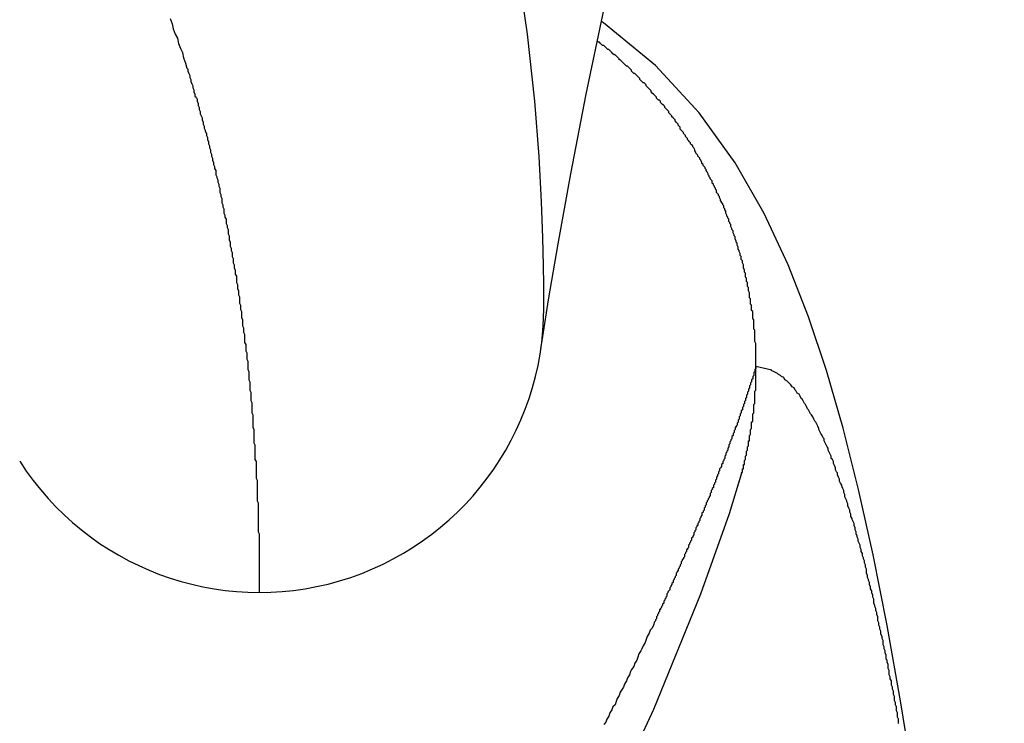
# Model space of a CAD drawing. Extents: x -95.9 to -43.6, y -41.7 to -12.2.
# Drawn here: x -92.8 to -92.7, y -26.1 to -26 of the extents above; entities that cross this region are included whole.
import ezdxf

# ---------------------------------------------------------------- set-up
doc = ezdxf.new("R2010")
doc.units = 0
doc.linetypes.add('PHANTOM', pattern=[0.8, 0.45, -0.05, 0.1, -0.05, 0.1, -0.05])
doc.layers.get('0').update_dxf_attribs({"linetype": 'CONTINUOUS'})
doc.layers.add('AXIS', color=7, linetype='CONTINUOUS')
doc.layers.add('DEFAULT_3', color=7, linetype='PHANTOM')

msp = doc.modelspace()

# ---------------------------------------------------------------- linework, layer by layer
at = {"color": 1}
for p, q in [((-92.75596244854796, -26.03702922586448), (-92.75709769634796, -26.02934056006449)), ((-92.75028846354797, -26.04279854446449), (-92.74855918134794, -26.03453063166448)), ((-92.74861729274798, -26.03590828326449), (-92.74882165014796, -26.03578552706449)), ((-92.74359423214798, -26.04003272666449), (-92.74861729274798, -26.03590828326449)), ((-92.75526121134797, -26.04349213566448), (-92.75596244854796, -26.03702922586448)), ((-92.73937745414796, -26.04461074506449), (-92.74359423214798, -26.04003272666449)), ((-92.75178407714795, -26.05051431866449), (-92.75028846354797, -26.04279854446449)), ((-92.75484449954797, -26.04883309786448), (-92.75526121134797, -26.04349213566448)), ((-92.73590036054799, -26.04945521166448), (-92.73937745414796, -26.04461074506449)), ((-92.75460531314798, -26.05319870066449), (-92.75484449954797, -26.04883309786448)), ((-92.73309716854797, -26.05433599026449), (-92.73590036054799, -26.04945521166448)), ((-92.75300855154796, -26.05728634206449), (-92.75178407714795, -26.05051431866449)), ((-92.75447680814796, -26.05669756506449), (-92.75460531314798, -26.05319870066449)), ((-92.73076788574798, -26.05929309666449), (-92.73309716854797, -26.05433599026449)), ((-92.75441555534798, -26.05936450766449), (-92.75447680814796, -26.05669756506449)), ((-92.75392466834796, -26.06267159166449), (-92.75300855154796, -26.05728634206449)), ((-92.72880035314797, -26.06430974926448), (-92.73076788574798, -26.05929309666449)), ((-92.75439045314798, -26.06126363666449), (-92.75441555534798, -26.05936450766449)), ((-92.75438064534796, -26.06320453186449), (-92.75439045314798, -26.06126363666449)), ((-92.75449519894796, -26.06622095206449), (-92.75392466834796, -26.06267159166449)), ((-92.75438065234798, -26.06341933746449), (-92.75438064534796, -26.06320453186449)), ((-92.72706168634798, -26.06952460326449), (-92.72880035314797, -26.06430974926448)), ((-92.75467861614798, -26.06741005326449), (-92.75449519894796, -26.06622095206449)), ((-92.73235497394796, -26.06947572766449), (-92.73388063254797, -26.06911982566448)), ((-92.72546292154799, -26.07508126046448), (-92.72706168634798, -26.06952460326449)), ((-92.72396995854795, -26.08101329046449), (-92.72546292154799, -26.07508126046448)), ((-92.73644884214798, -26.08333187406449), (-92.735259581748, -26.07940486306449)), ((-92.72256420534796, -26.08731854546449), (-92.72396995854795, -26.08101329046449)), ((-92.73919785614797, -26.09107647806448), (-92.73644884214798, -26.08333187406449)), ((-92.72120671334795, -26.09413960886449), (-92.72256420534796, -26.08731854546449)), ((-92.74375162454797, -26.10224119266448), (-92.73919785614797, -26.09107647806448)), ((-92.71987845534795, -26.10161533126449), (-92.72120671334795, -26.09413960886449)), ((-92.71855840434795, -26.10989987406449), (-92.71987845534795, -26.10161533126449)), ((-92.75041542974795, -26.11650440926448), (-92.74375162454797, -26.10224119266448))]:
    msp.add_line(p, q, dxfattribs=at)
for points in [[(-92.7905, -26.0355, 0), (-92.7903, -26.036, 0), (-92.7902, -26.0365, 0), (-92.79, -26.037, 0), (-92.7898, -26.0374, 0), (-92.7897, -26.0379, 0), (-92.7895, -26.0384, 0), (-92.7893, -26.0388, 0), (-92.7892, -26.0393, 0), (-92.789, -26.0398, 0), (-92.7889, -26.0403, 0)], [(-92.7339, -26.0691, 0), (-92.7339, -26.069, 0), (-92.7339, -26.0689, 0), (-92.7339, -26.0687, 0), (-92.7339, -26.0686, 0), (-92.7339, -26.0685, 0), (-92.7339, -26.0684, 0), (-92.7339, -26.0682, 0), (-92.7339, -26.0681, 0), (-92.7339, -26.068, 0), (-92.7339, -26.0679, 0), (-92.7339, -26.0677, 0), (-92.7339, -26.0676, 0), (-92.7339, -26.0675, 0), (-92.7339, -26.0674, 0), (-92.7339, -26.0672, 0), (-92.7339, -26.0671, 0), (-92.7339, -26.067, 0), (-92.7339, -26.0669, 0), (-92.734, -26.0667, 0), (-92.734, -26.0666, 0), (-92.734, -26.0665, 0), (-92.734, -26.0664, 0), (-92.734, -26.0662, 0), (-92.734, -26.0661, 0), (-92.734, -26.066, 0), (-92.734, -26.0658, 0), (-92.734, -26.0657, 0), (-92.734, -26.0656, 0), (-92.7341, -26.0655, 0), (-92.7341, -26.0653, 0), (-92.7341, -26.0652, 0), (-92.7341, -26.0651, 0), (-92.7341, -26.065, 0), (-92.7341, -26.0648, 0), (-92.7341, -26.0647, 0), (-92.7341, -26.0646, 0), (-92.7342, -26.0645, 0), (-92.7342, -26.0643, 0), (-92.7342, -26.0642, 0), (-92.7342, -26.0641, 0), (-92.7342, -26.064, 0), (-92.7342, -26.0638, 0), (-92.7343, -26.0637, 0), (-92.7343, -26.0636, 0), (-92.7343, -26.0635, 0), (-92.7343, -26.0633, 0), (-92.7343, -26.0632, 0), (-92.7344, -26.0631, 0), (-92.7344, -26.063, 0), (-92.7344, -26.0628, 0), (-92.7344, -26.0627, 0), (-92.7344, -26.0626, 0), (-92.7345, -26.0625, 0), (-92.7345, -26.0623, 0), (-92.7345, -26.0622, 0), (-92.7345, -26.0621, 0), (-92.7345, -26.062, 0), (-92.7346, -26.0618, 0), (-92.7346, -26.0617, 0), (-92.7346, -26.0616, 0), (-92.7346, -26.0615, 0), (-92.7347, -26.0614, 0), (-92.7347, -26.0612, 0), (-92.7347, -26.0611, 0), (-92.7347, -26.061, 0), (-92.7348, -26.0609, 0), (-92.7348, -26.0607, 0), (-92.7348, -26.0606, 0), (-92.7349, -26.0605, 0), (-92.7349, -26.0604, 0), (-92.7349, -26.0602, 0), (-92.7349, -26.0601, 0), (-92.735, -26.06, 0), (-92.735, -26.0599, 0), (-92.735, -26.0598, 0), (-92.7351, -26.0596, 0), (-92.7351, -26.0595, 0), (-92.7351, -26.0594, 0), (-92.7351, -26.0593, 0), (-92.7352, -26.0591, 0), (-92.7352, -26.059, 0), (-92.7352, -26.0589, 0), (-92.7353, -26.0588, 0), (-92.7353, -26.0587, 0), (-92.7353, -26.0585, 0), (-92.7354, -26.0584, 0), (-92.7354, -26.0583, 0), (-92.7354, -26.0582, 0), (-92.7355, -26.058, 0), (-92.7355, -26.0579, 0), (-92.7356, -26.0578, 0), (-92.7356, -26.0577, 0), (-92.7356, -26.0576, 0), (-92.7357, -26.0574, 0), (-92.7357, -26.0573, 0), (-92.7357, -26.0572, 0), (-92.7358, -26.0571, 0), (-92.7358, -26.057, 0), (-92.7359, -26.0568, 0), (-92.7359, -26.0567, 0), (-92.7359, -26.0566, 0), (-92.736, -26.0565, 0), (-92.736, -26.0564, 0), (-92.7361, -26.0562, 0), (-92.7361, -26.0561, 0), (-92.7361, -26.056, 0), (-92.7362, -26.0559, 0), (-92.7362, -26.0558, 0), (-92.7363, -26.0556, 0), (-92.7363, -26.0555, 0), (-92.7363, -26.0554, 0), (-92.7364, -26.0553, 0), (-92.7364, -26.0552, 0), (-92.7365, -26.0551, 0), (-92.7365, -26.0549, 0), (-92.7366, -26.0548, 0), (-92.7366, -26.0547, 0), (-92.7367, -26.0546, 0), (-92.7367, -26.0545, 0), (-92.7368, -26.0543, 0), (-92.7368, -26.0542, 0), (-92.7368, -26.0541, 0), (-92.7369, -26.054, 0), (-92.7369, -26.0539, 0), (-92.737, -26.0538, 0), (-92.737, -26.0536, 0), (-92.7371, -26.0535, 0), (-92.7371, -26.0534, 0), (-92.7372, -26.0533, 0), (-92.7372, -26.0532, 0), (-92.7373, -26.0531, 0), (-92.7373, -26.053, 0), (-92.7374, -26.0528, 0), (-92.7374, -26.0527, 0), (-92.7375, -26.0526, 0), (-92.7375, -26.0525, 0), (-92.7376, -26.0524, 0), (-92.7377, -26.0523, 0), (-92.7377, -26.0521, 0), (-92.7378, -26.052, 0), (-92.7378, -26.0519, 0), (-92.7379, -26.0518, 0), (-92.7379, -26.0517, 0), (-92.738, -26.0516, 0), (-92.738, -26.0515, 0), (-92.7381, -26.0514, 0), (-92.7381, -26.0512, 0), (-92.7382, -26.0511, 0), (-92.7383, -26.051, 0), (-92.7383, -26.0509, 0), (-92.7384, -26.0508, 0), (-92.7384, -26.0507, 0), (-92.7385, -26.0506, 0), (-92.7385, -26.0505, 0), (-92.7386, -26.0503, 0), (-92.7387, -26.0502, 0), (-92.7387, -26.0501, 0), (-92.7388, -26.05, 0), (-92.7388, -26.0499, 0), (-92.7389, -26.0498, 0), (-92.739, -26.0497, 0), (-92.739, -26.0496, 0), (-92.7391, -26.0495, 0), (-92.7391, -26.0494, 0), (-92.7392, -26.0492, 0), (-92.7393, -26.0491, 0), (-92.7393, -26.049, 0), (-92.7394, -26.0489, 0), (-92.7395, -26.0488, 0), (-92.7395, -26.0487, 0), (-92.7396, -26.0486, 0), (-92.7397, -26.0485, 0), (-92.7397, -26.0484, 0), (-92.7398, -26.0483, 0), (-92.7398, -26.0482, 0), (-92.7399, -26.048, 0), (-92.74, -26.0479, 0), (-92.74, -26.0478, 0), (-92.7401, -26.0477, 0), (-92.7402, -26.0476, 0), (-92.7402, -26.0475, 0), (-92.7403, -26.0474, 0), (-92.7404, -26.0473, 0), (-92.7405, -26.0472, 0), (-92.7405, -26.0471, 0), (-92.7406, -26.047, 0), (-92.7407, -26.0469, 0), (-92.7407, -26.0468, 0), (-92.7408, -26.0467, 0), (-92.7409, -26.0466, 0), (-92.7409, -26.0465, 0), (-92.741, -26.0464, 0), (-92.7411, -26.0463, 0), (-92.7412, -26.0462, 0), (-92.7412, -26.046, 0), (-92.7413, -26.0459, 0), (-92.7414, -26.0458, 0), (-92.7414, -26.0457, 0), (-92.7415, -26.0456, 0), (-92.7416, -26.0455, 0), (-92.7417, -26.0454, 0), (-92.7417, -26.0453, 0), (-92.7418, -26.0452, 0), (-92.7419, -26.0451, 0), (-92.742, -26.045, 0), (-92.742, -26.0449, 0), (-92.7421, -26.0448, 0), (-92.7422, -26.0447, 0), (-92.7423, -26.0446, 0), (-92.7423, -26.0445, 0), (-92.7424, -26.0444, 0), (-92.7425, -26.0443, 0), (-92.7426, -26.0442, 0), (-92.7427, -26.0441, 0), (-92.7427, -26.044, 0), (-92.7428, -26.0439, 0), (-92.7429, -26.0438, 0), (-92.743, -26.0437, 0), (-92.7431, -26.0436, 0), (-92.7431, -26.0435, 0), (-92.7432, -26.0434, 0), (-92.7433, -26.0434, 0), (-92.7434, -26.0433, 0), (-92.7435, -26.0432, 0), (-92.7435, -26.0431, 0), (-92.7436, -26.043, 0), (-92.7437, -26.0429, 0), (-92.7438, -26.0428, 0), (-92.7439, -26.0427, 0), (-92.744, -26.0426, 0), (-92.744, -26.0425, 0), (-92.7441, -26.0424, 0), (-92.7442, -26.0423, 0), (-92.7443, -26.0422, 0), (-92.7444, -26.0421, 0), (-92.7445, -26.042, 0), (-92.7445, -26.0419, 0), (-92.7446, -26.0418, 0), (-92.7447, -26.0417, 0), (-92.7448, -26.0417, 0), (-92.7449, -26.0416, 0), (-92.745, -26.0415, 0), (-92.7451, -26.0414, 0), (-92.7451, -26.0413, 0), (-92.7452, -26.0412, 0), (-92.7453, -26.0411, 0), (-92.7454, -26.041, 0), (-92.7455, -26.0409, 0), (-92.7456, -26.0408, 0), (-92.7457, -26.0408, 0), (-92.7458, -26.0407, 0), (-92.7459, -26.0406, 0), (-92.7459, -26.0405, 0), (-92.746, -26.0404, 0), (-92.7461, -26.0403, 0), (-92.7462, -26.0402, 0), (-92.7463, -26.0401, 0), (-92.7464, -26.0401, 0), (-92.7465, -26.04, 0), (-92.7466, -26.0399, 0), (-92.7467, -26.0398, 0), (-92.7468, -26.0397, 0), (-92.7469, -26.0396, 0), (-92.747, -26.0395, 0), (-92.7471, -26.0395, 0), (-92.7471, -26.0394, 0), (-92.7472, -26.0393, 0), (-92.7473, -26.0392, 0), (-92.7474, -26.0391, 0), (-92.7475, -26.039, 0), (-92.7476, -26.039, 0), (-92.7477, -26.0389, 0), (-92.7478, -26.0388, 0), (-92.7479, -26.0387, 0), (-92.748, -26.0386, 0), (-92.7481, -26.0385, 0), (-92.7482, -26.0385, 0), (-92.7483, -26.0384, 0), (-92.7484, -26.0383, 0), (-92.7485, -26.0382, 0), (-92.7486, -26.0381, 0), (-92.7487, -26.0381, 0), (-92.7488, -26.038, 0), (-92.7489, -26.0379, 0), (-92.749, -26.0378, 0), (-92.7491, -26.0378, 0), (-92.7492, -26.0377, 0)], [(-92.7889, -26.0403, 0), (-92.7888, -26.0404, 0), (-92.7888, -26.0406, 0), (-92.7887, -26.0408, 0), (-92.7886, -26.041, 0), (-92.7886, -26.0412, 0), (-92.7885, -26.0414, 0), (-92.7885, -26.0416, 0), (-92.7884, -26.0418, 0), (-92.7883, -26.042, 0), (-92.7883, -26.0422, 0), (-92.7882, -26.0424, 0), (-92.7882, -26.0426, 0), (-92.7881, -26.0428, 0), (-92.7881, -26.043, 0), (-92.788, -26.0431, 0), (-92.7879, -26.0433, 0), (-92.7879, -26.0435, 0), (-92.7878, -26.0437, 0), (-92.7878, -26.0439, 0), (-92.7877, -26.0441, 0), (-92.7877, -26.0443, 0), (-92.7876, -26.0445, 0), (-92.7876, -26.0447, 0), (-92.7875, -26.0449, 0), (-92.7874, -26.0451, 0), (-92.7874, -26.0453, 0), (-92.7873, -26.0455, 0), (-92.7873, -26.0457, 0), (-92.7872, -26.0459, 0), (-92.7872, -26.0461, 0), (-92.7871, -26.0463, 0), (-92.7871, -26.0464, 0), (-92.787, -26.0466, 0), (-92.787, -26.0468, 0), (-92.7869, -26.047, 0), (-92.7869, -26.0472, 0), (-92.7868, -26.0474, 0), (-92.7868, -26.0476, 0), (-92.7867, -26.0478, 0), (-92.7867, -26.048, 0), (-92.7866, -26.0482, 0), (-92.7866, -26.0484, 0), (-92.7865, -26.0486, 0), (-92.7865, -26.0488, 0), (-92.7864, -26.049, 0), (-92.7864, -26.0492, 0), (-92.7863, -26.0494, 0), (-92.7863, -26.0496, 0), (-92.7862, -26.0498, 0), (-92.7862, -26.05, 0), (-92.7861, -26.0502, 0), (-92.7861, -26.0504, 0), (-92.7861, -26.0506, 0), (-92.786, -26.0508, 0), (-92.786, -26.0509, 0), (-92.7859, -26.0511, 0), (-92.7859, -26.0513, 0), (-92.7858, -26.0515, 0), (-92.7858, -26.0517, 0), (-92.7857, -26.0519, 0), (-92.7857, -26.0521, 0), (-92.7857, -26.0523, 0), (-92.7856, -26.0525, 0), (-92.7856, -26.0527, 0), (-92.7855, -26.0529, 0), (-92.7855, -26.0531, 0), (-92.7855, -26.0533, 0), (-92.7854, -26.0535, 0), (-92.7854, -26.0537, 0), (-92.7853, -26.0539, 0), (-92.7853, -26.0541, 0), (-92.7853, -26.0543, 0), (-92.7852, -26.0545, 0), (-92.7852, -26.0547, 0), (-92.7851, -26.0549, 0), (-92.7851, -26.0551, 0), (-92.7851, -26.0553, 0), (-92.785, -26.0555, 0), (-92.785, -26.0557, 0), (-92.7849, -26.0559, 0), (-92.7849, -26.0561, 0), (-92.7849, -26.0563, 0), (-92.7848, -26.0565, 0), (-92.7848, -26.0567, 0), (-92.7848, -26.0569, 0), (-92.7847, -26.0571, 0), (-92.7847, -26.0573, 0), (-92.7847, -26.0575, 0), (-92.7846, -26.0577, 0), (-92.7846, -26.0579, 0), (-92.7845, -26.0581, 0), (-92.7845, -26.0583, 0), (-92.7845, -26.0585, 0), (-92.7844, -26.0587, 0), (-92.7844, -26.0589, 0), (-92.7844, -26.0591, 0), (-92.7843, -26.0593, 0), (-92.7843, -26.0594, 0), (-92.7843, -26.0596, 0), (-92.7842, -26.0598, 0), (-92.7842, -26.06, 0), (-92.7842, -26.0602, 0), (-92.7841, -26.0604, 0), (-92.7841, -26.0606, 0), (-92.7841, -26.0608, 0), (-92.7841, -26.061, 0), (-92.784, -26.0612, 0), (-92.784, -26.0614, 0), (-92.784, -26.0616, 0), (-92.7839, -26.0618, 0), (-92.7839, -26.062, 0), (-92.7839, -26.0622, 0), (-92.7838, -26.0624, 0), (-92.7838, -26.0626, 0), (-92.7838, -26.0628, 0), (-92.7838, -26.063, 0), (-92.7837, -26.0632, 0), (-92.7837, -26.0634, 0), (-92.7837, -26.0636, 0), (-92.7836, -26.0638, 0), (-92.7836, -26.064, 0), (-92.7836, -26.0642, 0), (-92.7836, -26.0644, 0), (-92.7835, -26.0646, 0), (-92.7835, -26.0648, 0), (-92.7835, -26.065, 0), (-92.7835, -26.0652, 0), (-92.7834, -26.0654, 0), (-92.7834, -26.0656, 0), (-92.7834, -26.0658, 0), (-92.7833, -26.066, 0), (-92.7833, -26.0662, 0), (-92.7833, -26.0664, 0), (-92.7833, -26.0666, 0), (-92.7833, -26.0668, 0), (-92.7832, -26.067, 0), (-92.7832, -26.0672, 0), (-92.7832, -26.0674, 0), (-92.7832, -26.0676, 0), (-92.7831, -26.0678, 0), (-92.7831, -26.068, 0), (-92.7831, -26.0682, 0), (-92.7831, -26.0684, 0), (-92.783, -26.0686, 0), (-92.783, -26.0688, 0), (-92.783, -26.069, 0), (-92.783, -26.0692, 0), (-92.783, -26.0694, 0), (-92.7829, -26.0696, 0), (-92.7829, -26.0698, 0), (-92.7829, -26.07, 0), (-92.7829, -26.0702, 0), (-92.7829, -26.0704, 0), (-92.7828, -26.0706, 0), (-92.7828, -26.0708, 0), (-92.7828, -26.071, 0), (-92.7828, -26.0712, 0), (-92.7828, -26.0714, 0), (-92.7827, -26.0716, 0), (-92.7827, -26.0718, 0), (-92.7827, -26.072, 0), (-92.7827, -26.0722, 0), (-92.7827, -26.0724, 0), (-92.7826, -26.0726, 0), (-92.7826, -26.0728, 0), (-92.7826, -26.073, 0), (-92.7826, -26.0732, 0), (-92.7826, -26.0734, 0), (-92.7826, -26.0736, 0), (-92.7825, -26.0738, 0), (-92.7825, -26.074, 0), (-92.7825, -26.0742, 0), (-92.7825, -26.0744, 0), (-92.7825, -26.0746, 0), (-92.7825, -26.0748, 0), (-92.7825, -26.075, 0), (-92.7824, -26.0752, 0), (-92.7824, -26.0755, 0), (-92.7824, -26.0757, 0), (-92.7824, -26.0759, 0), (-92.7824, -26.0761, 0), (-92.7824, -26.0763, 0), (-92.7824, -26.0765, 0), (-92.7823, -26.0767, 0), (-92.7823, -26.0769, 0), (-92.7823, -26.0771, 0), (-92.7823, -26.0773, 0), (-92.7823, -26.0775, 0), (-92.7823, -26.0777, 0), (-92.7823, -26.0779, 0), (-92.7823, -26.0781, 0), (-92.7822, -26.0783, 0), (-92.7822, -26.0785, 0), (-92.7822, -26.0787, 0), (-92.7822, -26.0789, 0), (-92.7822, -26.0791, 0), (-92.7822, -26.0793, 0), (-92.7822, -26.0795, 0), (-92.7822, -26.0797, 0), (-92.7822, -26.0799, 0), (-92.7821, -26.0801, 0), (-92.7821, -26.0803, 0), (-92.7821, -26.0805, 0), (-92.7821, -26.0807, 0), (-92.7821, -26.0809, 0), (-92.7821, -26.0811, 0), (-92.7821, -26.0813, 0), (-92.7821, -26.0815, 0), (-92.7821, -26.0817, 0), (-92.7821, -26.0819, 0), (-92.7821, -26.0821, 0), (-92.782, -26.0823, 0), (-92.782, -26.0825, 0), (-92.782, -26.0827, 0), (-92.782, -26.0829, 0), (-92.782, -26.0831, 0), (-92.782, -26.0833, 0), (-92.782, -26.0835, 0), (-92.782, -26.0837, 0), (-92.782, -26.0839, 0), (-92.782, -26.0841, 0), (-92.782, -26.0843, 0), (-92.782, -26.0845, 0), (-92.782, -26.0847, 0), (-92.782, -26.0849, 0), (-92.782, -26.0851, 0), (-92.7819, -26.0853, 0), (-92.7819, -26.0855, 0), (-92.7819, -26.0857, 0), (-92.7819, -26.0859, 0), (-92.7819, -26.0861, 0), (-92.7819, -26.0863, 0), (-92.7819, -26.0865, 0), (-92.7819, -26.0867, 0), (-92.7819, -26.0869, 0), (-92.7819, -26.0871, 0), (-92.7819, -26.0873, 0), (-92.7819, -26.0875, 0), (-92.7819, -26.0877, 0), (-92.7819, -26.0879, 0), (-92.7819, -26.0881, 0), (-92.7819, -26.0883, 0), (-92.7819, -26.0885, 0), (-92.7819, -26.0887, 0), (-92.7819, -26.0889, 0), (-92.7819, -26.0891, 0), (-92.7819, -26.0893, 0), (-92.7819, -26.0895, 0), (-92.7819, -26.0897, 0), (-92.7819, -26.0899, 0), (-92.7819, -26.0901, 0), (-92.7819, -26.0903, 0), (-92.7819, -26.0905, 0), (-92.7819, -26.0908, 0), (-92.7819, -26.091, 0)], [(-92.7339, -26.0691, 0), (-92.7339, -26.0692, 0), (-92.7339, -26.0693, 0), (-92.734, -26.0694, 0), (-92.734, -26.0695, 0), (-92.734, -26.0696, 0), (-92.7341, -26.0697, 0), (-92.7341, -26.0698, 0), (-92.7341, -26.0699, 0), (-92.7341, -26.07, 0), (-92.7342, -26.0701, 0), (-92.7342, -26.0702, 0), (-92.7342, -26.0703, 0), (-92.7343, -26.0704, 0), (-92.7343, -26.0705, 0), (-92.7343, -26.0706, 0), (-92.7344, -26.0707, 0), (-92.7344, -26.0708, 0), (-92.7344, -26.0709, 0), (-92.7345, -26.071, 0), (-92.7345, -26.0711, 0), (-92.7345, -26.0712, 0), (-92.7346, -26.0713, 0), (-92.7346, -26.0714, 0), (-92.7346, -26.0715, 0), (-92.7347, -26.0716, 0), (-92.7347, -26.0717, 0), (-92.7347, -26.0718, 0), (-92.7348, -26.0719, 0), (-92.7348, -26.072, 0), (-92.7348, -26.0721, 0), (-92.7349, -26.0722, 0), (-92.7349, -26.0723, 0), (-92.7349, -26.0724, 0), (-92.735, -26.0725, 0), (-92.735, -26.0726, 0), (-92.735, -26.0727, 0), (-92.7351, -26.0728, 0), (-92.7351, -26.0729, 0), (-92.7351, -26.073, 0), (-92.7352, -26.0731, 0), (-92.7352, -26.0732, 0), (-92.7352, -26.0733, 0), (-92.7353, -26.0734, 0), (-92.7353, -26.0735, 0), (-92.7353, -26.0736, 0), (-92.7354, -26.0737, 0), (-92.7354, -26.0738, 0), (-92.7354, -26.0739, 0), (-92.7355, -26.074, 0), (-92.7355, -26.0741, 0), (-92.7355, -26.0742, 0), (-92.7356, -26.0743, 0), (-92.7356, -26.0744, 0), (-92.7356, -26.0745, 0), (-92.7357, -26.0746, 0), (-92.7357, -26.0747, 0), (-92.7357, -26.0748, 0), (-92.7358, -26.0749, 0), (-92.7358, -26.075, 0), (-92.7359, -26.075, 0), (-92.7359, -26.0751, 0), (-92.7359, -26.0752, 0), (-92.736, -26.0753, 0), (-92.736, -26.0754, 0), (-92.736, -26.0755, 0), (-92.7361, -26.0756, 0), (-92.7361, -26.0757, 0), (-92.7361, -26.0758, 0), (-92.7362, -26.0759, 0), (-92.7362, -26.076, 0), (-92.7362, -26.0761, 0), (-92.7363, -26.0762, 0), (-92.7363, -26.0763, 0), (-92.7364, -26.0764, 0), (-92.7364, -26.0765, 0), (-92.7364, -26.0766, 0), (-92.7365, -26.0767, 0), (-92.7365, -26.0768, 0), (-92.7365, -26.0769, 0), (-92.7366, -26.077, 0), (-92.7366, -26.0771, 0), (-92.7366, -26.0772, 0), (-92.7367, -26.0773, 0), (-92.7367, -26.0774, 0), (-92.7368, -26.0775, 0), (-92.7368, -26.0776, 0), (-92.7368, -26.0777, 0), (-92.7369, -26.0778, 0), (-92.7369, -26.0779, 0), (-92.7369, -26.078, 0), (-92.737, -26.0781, 0), (-92.737, -26.0782, 0), (-92.7371, -26.0783, 0), (-92.7371, -26.0784, 0), (-92.7371, -26.0785, 0), (-92.7372, -26.0786, 0), (-92.7372, -26.0787, 0), (-92.7372, -26.0788, 0), (-92.7373, -26.0789, 0), (-92.7373, -26.0789, 0), (-92.7374, -26.079, 0), (-92.7374, -26.0791, 0), (-92.7374, -26.0792, 0), (-92.7375, -26.0793, 0), (-92.7375, -26.0794, 0), (-92.7375, -26.0795, 0), (-92.7376, -26.0796, 0), (-92.7376, -26.0797, 0), (-92.7377, -26.0798, 0), (-92.7377, -26.0799, 0), (-92.7377, -26.08, 0), (-92.7378, -26.0801, 0), (-92.7378, -26.0802, 0), (-92.7378, -26.0803, 0), (-92.7379, -26.0804, 0), (-92.7379, -26.0805, 0), (-92.738, -26.0806, 0), (-92.738, -26.0807, 0), (-92.738, -26.0808, 0), (-92.7381, -26.0809, 0), (-92.7381, -26.081, 0), (-92.7382, -26.0811, 0), (-92.7382, -26.0812, 0), (-92.7382, -26.0813, 0), (-92.7383, -26.0814, 0), (-92.7383, -26.0815, 0), (-92.7383, -26.0816, 0), (-92.7384, -26.0817, 0), (-92.7384, -26.0818, 0), (-92.7385, -26.0819, 0), (-92.7385, -26.082, 0), (-92.7385, -26.082, 0), (-92.7386, -26.0821, 0), (-92.7386, -26.0822, 0), (-92.7387, -26.0823, 0), (-92.7387, -26.0824, 0), (-92.7387, -26.0825, 0), (-92.7388, -26.0826, 0), (-92.7388, -26.0827, 0), (-92.7389, -26.0828, 0), (-92.7389, -26.0829, 0), (-92.7389, -26.083, 0), (-92.739, -26.0831, 0), (-92.739, -26.0832, 0), (-92.7391, -26.0833, 0), (-92.7391, -26.0834, 0), (-92.7391, -26.0835, 0), (-92.7392, -26.0836, 0), (-92.7392, -26.0837, 0), (-92.7393, -26.0838, 0), (-92.7393, -26.0839, 0), (-92.7393, -26.084, 0), (-92.7394, -26.0841, 0), (-92.7394, -26.0842, 0), (-92.7395, -26.0843, 0), (-92.7395, -26.0844, 0), (-92.7395, -26.0845, 0), (-92.7396, -26.0845, 0), (-92.7396, -26.0846, 0), (-92.7397, -26.0847, 0), (-92.7397, -26.0848, 0), (-92.7397, -26.0849, 0), (-92.7398, -26.085, 0), (-92.7398, -26.0851, 0), (-92.7399, -26.0852, 0), (-92.7399, -26.0853, 0), (-92.7399, -26.0854, 0), (-92.74, -26.0855, 0), (-92.74, -26.0856, 0), (-92.7401, -26.0857, 0), (-92.7401, -26.0858, 0), (-92.7401, -26.0859, 0), (-92.7402, -26.086, 0), (-92.7402, -26.0861, 0), (-92.7403, -26.0862, 0), (-92.7403, -26.0863, 0), (-92.7404, -26.0864, 0), (-92.7404, -26.0865, 0), (-92.7404, -26.0866, 0), (-92.7405, -26.0867, 0), (-92.7405, -26.0868, 0), (-92.7406, -26.0868, 0), (-92.7406, -26.0869, 0), (-92.7406, -26.087, 0), (-92.7407, -26.0871, 0), (-92.7407, -26.0872, 0), (-92.7408, -26.0873, 0), (-92.7408, -26.0874, 0), (-92.7408, -26.0875, 0), (-92.7409, -26.0876, 0), (-92.7409, -26.0877, 0), (-92.741, -26.0878, 0), (-92.741, -26.0879, 0), (-92.7411, -26.088, 0), (-92.7411, -26.0881, 0), (-92.7411, -26.0882, 0), (-92.7412, -26.0883, 0), (-92.7412, -26.0884, 0), (-92.7413, -26.0885, 0), (-92.7413, -26.0886, 0), (-92.7414, -26.0887, 0), (-92.7414, -26.0888, 0), (-92.7414, -26.0889, 0), (-92.7415, -26.0889, 0), (-92.7415, -26.089, 0), (-92.7416, -26.0891, 0), (-92.7416, -26.0892, 0), (-92.7416, -26.0893, 0), (-92.7417, -26.0894, 0), (-92.7417, -26.0895, 0), (-92.7418, -26.0896, 0), (-92.7418, -26.0897, 0), (-92.7419, -26.0898, 0), (-92.7419, -26.0899, 0), (-92.7419, -26.09, 0), (-92.742, -26.0901, 0), (-92.742, -26.0902, 0), (-92.7421, -26.0903, 0), (-92.7421, -26.0904, 0), (-92.7422, -26.0905, 0), (-92.7422, -26.0906, 0), (-92.7422, -26.0907, 0), (-92.7423, -26.0908, 0), (-92.7423, -26.0908, 0), (-92.7424, -26.0909, 0), (-92.7424, -26.091, 0), (-92.7425, -26.0911, 0), (-92.7425, -26.0912, 0), (-92.7425, -26.0913, 0), (-92.7426, -26.0914, 0), (-92.7426, -26.0915, 0), (-92.7427, -26.0916, 0), (-92.7427, -26.0917, 0), (-92.7428, -26.0918, 0), (-92.7428, -26.0919, 0), (-92.7428, -26.092, 0), (-92.7429, -26.0921, 0), (-92.7429, -26.0922, 0), (-92.743, -26.0923, 0), (-92.743, -26.0924, 0), (-92.7431, -26.0925, 0), (-92.7431, -26.0926, 0), (-92.7432, -26.0926, 0), (-92.7432, -26.0927, 0), (-92.7432, -26.0928, 0), (-92.7433, -26.0929, 0), (-92.7433, -26.093, 0), (-92.7434, -26.0931, 0), (-92.7434, -26.0932, 0), (-92.7435, -26.0933, 0), (-92.7435, -26.0934, 0), (-92.7435, -26.0935, 0), (-92.7436, -26.0936, 0), (-92.7436, -26.0937, 0), (-92.7437, -26.0938, 0)], [(-92.7353, -26.0794, 0), (-92.7352, -26.0793, 0), (-92.7352, -26.0793, 0), (-92.7352, -26.0792, 0), (-92.7352, -26.0792, 0), (-92.7352, -26.0791, 0), (-92.7352, -26.079, 0), (-92.7351, -26.079, 0), (-92.7351, -26.0789, 0), (-92.7351, -26.0788, 0), (-92.7351, -26.0788, 0), (-92.7351, -26.0787, 0), (-92.7351, -26.0786, 0), (-92.735, -26.0786, 0), (-92.735, -26.0785, 0), (-92.735, -26.0785, 0), (-92.735, -26.0784, 0), (-92.735, -26.0783, 0), (-92.735, -26.0783, 0), (-92.735, -26.0782, 0), (-92.7349, -26.0781, 0), (-92.7349, -26.0781, 0), (-92.7349, -26.078, 0), (-92.7349, -26.0779, 0), (-92.7349, -26.0779, 0), (-92.7349, -26.0778, 0), (-92.7349, -26.0778, 0), (-92.7348, -26.0777, 0), (-92.7348, -26.0776, 0), (-92.7348, -26.0776, 0), (-92.7348, -26.0775, 0), (-92.7348, -26.0774, 0), (-92.7348, -26.0774, 0), (-92.7348, -26.0773, 0), (-92.7347, -26.0772, 0), (-92.7347, -26.0772, 0), (-92.7347, -26.0771, 0), (-92.7347, -26.0771, 0), (-92.7347, -26.077, 0), (-92.7347, -26.0769, 0), (-92.7347, -26.0769, 0), (-92.7346, -26.0768, 0), (-92.7346, -26.0767, 0), (-92.7346, -26.0767, 0), (-92.7346, -26.0766, 0), (-92.7346, -26.0765, 0), (-92.7346, -26.0765, 0), (-92.7346, -26.0764, 0), (-92.7346, -26.0763, 0), (-92.7345, -26.0763, 0), (-92.7345, -26.0762, 0), (-92.7345, -26.0762, 0), (-92.7345, -26.0761, 0), (-92.7345, -26.076, 0), (-92.7345, -26.076, 0), (-92.7345, -26.0759, 0), (-92.7345, -26.0758, 0), (-92.7345, -26.0758, 0), (-92.7344, -26.0757, 0), (-92.7344, -26.0756, 0), (-92.7344, -26.0756, 0), (-92.7344, -26.0755, 0), (-92.7344, -26.0754, 0), (-92.7344, -26.0754, 0), (-92.7344, -26.0753, 0), (-92.7344, -26.0752, 0), (-92.7344, -26.0752, 0), (-92.7343, -26.0751, 0), (-92.7343, -26.0751, 0), (-92.7343, -26.075, 0), (-92.7343, -26.0749, 0), (-92.7343, -26.0749, 0), (-92.7343, -26.0748, 0), (-92.7343, -26.0747, 0), (-92.7343, -26.0747, 0), (-92.7343, -26.0746, 0), (-92.7343, -26.0745, 0), (-92.7343, -26.0745, 0), (-92.7342, -26.0744, 0), (-92.7342, -26.0743, 0), (-92.7342, -26.0743, 0), (-92.7342, -26.0742, 0), (-92.7342, -26.0741, 0), (-92.7342, -26.0741, 0), (-92.7342, -26.074, 0), (-92.7342, -26.074, 0), (-92.7342, -26.0739, 0), (-92.7342, -26.0738, 0), (-92.7342, -26.0738, 0), (-92.7342, -26.0737, 0), (-92.7341, -26.0736, 0), (-92.7341, -26.0736, 0), (-92.7341, -26.0735, 0), (-92.7341, -26.0734, 0), (-92.7341, -26.0734, 0), (-92.7341, -26.0733, 0), (-92.7341, -26.0732, 0), (-92.7341, -26.0732, 0), (-92.7341, -26.0731, 0), (-92.7341, -26.073, 0), (-92.7341, -26.073, 0), (-92.7341, -26.0729, 0), (-92.7341, -26.0728, 0), (-92.7341, -26.0728, 0), (-92.734, -26.0727, 0), (-92.734, -26.0726, 0), (-92.734, -26.0726, 0), (-92.734, -26.0725, 0), (-92.734, -26.0725, 0), (-92.734, -26.0724, 0), (-92.734, -26.0723, 0), (-92.734, -26.0723, 0), (-92.734, -26.0722, 0), (-92.734, -26.0721, 0), (-92.734, -26.0721, 0), (-92.734, -26.072, 0), (-92.734, -26.0719, 0), (-92.734, -26.0719, 0), (-92.734, -26.0718, 0), (-92.734, -26.0717, 0), (-92.734, -26.0717, 0), (-92.734, -26.0716, 0), (-92.734, -26.0715, 0), (-92.734, -26.0715, 0), (-92.7339, -26.0714, 0), (-92.7339, -26.0713, 0), (-92.7339, -26.0713, 0), (-92.7339, -26.0712, 0), (-92.7339, -26.0711, 0), (-92.7339, -26.0711, 0), (-92.7339, -26.071, 0), (-92.7339, -26.071, 0), (-92.7339, -26.0709, 0), (-92.7339, -26.0708, 0), (-92.7339, -26.0708, 0), (-92.7339, -26.0707, 0), (-92.7339, -26.0706, 0), (-92.7339, -26.0706, 0), (-92.7339, -26.0705, 0), (-92.7339, -26.0704, 0), (-92.7339, -26.0704, 0), (-92.7339, -26.0703, 0), (-92.7339, -26.0702, 0), (-92.7339, -26.0702, 0), (-92.7339, -26.0701, 0), (-92.7339, -26.07, 0), (-92.7339, -26.07, 0), (-92.7339, -26.0699, 0), (-92.7339, -26.0698, 0), (-92.7339, -26.0698, 0), (-92.7339, -26.0697, 0), (-92.7339, -26.0696, 0), (-92.7339, -26.0696, 0), (-92.7339, -26.0695, 0), (-92.7339, -26.0694, 0), (-92.7339, -26.0694, 0), (-92.7339, -26.0693, 0), (-92.7339, -26.0693, 0), (-92.7339, -26.0692, 0), (-92.7339, -26.0691, 0)], [(-92.7201, -26.1036, 0), (-92.7201, -26.1034, 0), (-92.7201, -26.1032, 0), (-92.7202, -26.103, 0), (-92.7202, -26.1028, 0), (-92.7202, -26.1026, 0), (-92.7203, -26.1024, 0), (-92.7203, -26.1022, 0), (-92.7203, -26.102, 0), (-92.7204, -26.1018, 0), (-92.7204, -26.1016, 0), (-92.7205, -26.1014, 0), (-92.7205, -26.1012, 0), (-92.7205, -26.101, 0), (-92.7206, -26.1008, 0), (-92.7206, -26.1006, 0), (-92.7206, -26.1005, 0), (-92.7207, -26.1003, 0), (-92.7207, -26.1001, 0), (-92.7208, -26.0999, 0), (-92.7208, -26.0997, 0), (-92.7208, -26.0995, 0), (-92.7209, -26.0993, 0), (-92.7209, -26.0991, 0), (-92.721, -26.0989, 0), (-92.721, -26.0987, 0), (-92.721, -26.0985, 0), (-92.7211, -26.0983, 0), (-92.7211, -26.0981, 0), (-92.7211, -26.0979, 0), (-92.7212, -26.0977, 0), (-92.7212, -26.0975, 0), (-92.7213, -26.0974, 0), (-92.7213, -26.0972, 0), (-92.7213, -26.097, 0), (-92.7214, -26.0968, 0), (-92.7214, -26.0966, 0), (-92.7215, -26.0964, 0), (-92.7215, -26.0962, 0), (-92.7216, -26.096, 0), (-92.7216, -26.0958, 0), (-92.7216, -26.0956, 0), (-92.7217, -26.0954, 0), (-92.7217, -26.0952, 0), (-92.7218, -26.095, 0), (-92.7218, -26.0948, 0), (-92.7218, -26.0947, 0), (-92.7219, -26.0945, 0), (-92.7219, -26.0943, 0), (-92.722, -26.0941, 0), (-92.722, -26.0939, 0), (-92.7221, -26.0937, 0), (-92.7221, -26.0935, 0), (-92.7221, -26.0933, 0), (-92.7222, -26.0931, 0), (-92.7222, -26.0929, 0), (-92.7223, -26.0927, 0), (-92.7223, -26.0925, 0), (-92.7224, -26.0923, 0), (-92.7224, -26.0922, 0), (-92.7225, -26.092, 0), (-92.7225, -26.0918, 0), (-92.7225, -26.0916, 0), (-92.7226, -26.0914, 0), (-92.7226, -26.0912, 0), (-92.7227, -26.091, 0), (-92.7227, -26.0908, 0), (-92.7228, -26.0906, 0), (-92.7228, -26.0904, 0), (-92.7229, -26.0902, 0), (-92.7229, -26.09, 0), (-92.723, -26.0898, 0), (-92.723, -26.0897, 0), (-92.7231, -26.0895, 0), (-92.7231, -26.0893, 0), (-92.7232, -26.0891, 0), (-92.7232, -26.0889, 0), (-92.7232, -26.0887, 0), (-92.7233, -26.0885, 0), (-92.7233, -26.0883, 0), (-92.7234, -26.0881, 0), (-92.7234, -26.0879, 0), (-92.7235, -26.0877, 0), (-92.7235, -26.0876, 0), (-92.7236, -26.0874, 0), (-92.7236, -26.0872, 0), (-92.7237, -26.087, 0), (-92.7237, -26.0868, 0), (-92.7238, -26.0866, 0), (-92.7238, -26.0864, 0), (-92.7239, -26.0862, 0), (-92.724, -26.086, 0), (-92.724, -26.0858, 0), (-92.7241, -26.0856, 0), (-92.7241, -26.0855, 0), (-92.7242, -26.0853, 0), (-92.7242, -26.0851, 0), (-92.7243, -26.0849, 0), (-92.7243, -26.0847, 0), (-92.7244, -26.0845, 0), (-92.7244, -26.0843, 0), (-92.7245, -26.0841, 0), (-92.7246, -26.0839, 0), (-92.7246, -26.0838, 0), (-92.7247, -26.0836, 0), (-92.7247, -26.0834, 0), (-92.7248, -26.0832, 0), (-92.7248, -26.083, 0), (-92.7249, -26.0828, 0), (-92.725, -26.0826, 0), (-92.725, -26.0824, 0), (-92.7251, -26.0822, 0), (-92.7251, -26.0821, 0), (-92.7252, -26.0819, 0), (-92.7253, -26.0817, 0), (-92.7253, -26.0815, 0), (-92.7254, -26.0813, 0), (-92.7254, -26.0811, 0), (-92.7255, -26.0809, 0), (-92.7256, -26.0807, 0), (-92.7256, -26.0806, 0), (-92.7257, -26.0804, 0), (-92.7258, -26.0802, 0), (-92.7258, -26.08, 0), (-92.7259, -26.0798, 0), (-92.726, -26.0796, 0), (-92.726, -26.0794, 0), (-92.7261, -26.0793, 0), (-92.7262, -26.0791, 0), (-92.7262, -26.0789, 0), (-92.7263, -26.0787, 0), (-92.7264, -26.0785, 0), (-92.7264, -26.0783, 0), (-92.7265, -26.0781, 0), (-92.7266, -26.078, 0), (-92.7266, -26.0778, 0), (-92.7267, -26.0776, 0), (-92.7268, -26.0774, 0), (-92.7269, -26.0772, 0), (-92.7269, -26.077, 0), (-92.727, -26.0769, 0), (-92.7271, -26.0767, 0), (-92.7272, -26.0765, 0), (-92.7273, -26.0763, 0), (-92.7273, -26.0761, 0), (-92.7274, -26.076, 0), (-92.7275, -26.0758, 0), (-92.7276, -26.0756, 0), (-92.7277, -26.0754, 0), (-92.7278, -26.0752, 0), (-92.7278, -26.0751, 0), (-92.7279, -26.0749, 0), (-92.728, -26.0747, 0), (-92.7281, -26.0745, 0), (-92.7282, -26.0744, 0), (-92.7283, -26.0742, 0), (-92.7284, -26.074, 0), (-92.7285, -26.0738, 0), (-92.7286, -26.0737, 0), (-92.7287, -26.0735, 0), (-92.7288, -26.0733, 0), (-92.7289, -26.0732, 0), (-92.729, -26.073, 0), (-92.7291, -26.0728, 0), (-92.7292, -26.0727, 0), (-92.7293, -26.0725, 0), (-92.7294, -26.0723, 0), (-92.7295, -26.0722, 0), (-92.7296, -26.072, 0), (-92.7297, -26.0718, 0), (-92.7299, -26.0717, 0), (-92.73, -26.0715, 0), (-92.7301, -26.0714, 0), (-92.7302, -26.0712, 0), (-92.7304, -26.0711, 0), (-92.7305, -26.0709, 0), (-92.7306, -26.0708, 0), (-92.7308, -26.0706, 0), (-92.7309, -26.0705, 0), (-92.7311, -26.0704, 0), (-92.7312, -26.0702, 0), (-92.7314, -26.0701, 0), (-92.7315, -26.07, 0), (-92.7317, -26.0699, 0), (-92.7318, -26.0698, 0), (-92.732, -26.0697, 0), (-92.7322, -26.0696, 0), (-92.7324, -26.0695, 0)], [(-92.7437, -26.0938, 0), (-92.7438, -26.0941, 0), (-92.7439, -26.0944, 0), (-92.7441, -26.0946, 0), (-92.7442, -26.0949, 0), (-92.7444, -26.0952, 0), (-92.7445, -26.0955, 0), (-92.7446, -26.0958, 0), (-92.7448, -26.0961, 0), (-92.7449, -26.0964, 0), (-92.745, -26.0966, 0), (-92.7452, -26.0969, 0), (-92.7453, -26.0972, 0), (-92.7454, -26.0975, 0), (-92.7456, -26.0978, 0), (-92.7457, -26.0981, 0), (-92.7459, -26.0984, 0), (-92.746, -26.0986, 0), (-92.7461, -26.0989, 0), (-92.7463, -26.0992, 0), (-92.7464, -26.0995, 0), (-92.7466, -26.0998, 0), (-92.7467, -26.1001, 0), (-92.7468, -26.1003, 0), (-92.747, -26.1006, 0), (-92.7471, -26.1009, 0), (-92.7473, -26.1012, 0), (-92.7474, -26.1015, 0), (-92.7475, -26.1018, 0), (-92.7477, -26.102, 0), (-92.7478, -26.1023, 0), (-92.748, -26.1026, 0), (-92.7481, -26.1029, 0), (-92.7483, -26.1032, 0), (-92.7484, -26.1035, 0), (-92.7486, -26.1037, 0)]]:
    msp.add_polyline3d(points, dxfattribs=at)
msp.add_circle((-92.77388063254794, -24.71691293286449), 1.6, dxfattribs=at)
for centre, radius, start, end in [((-92.78188022334797, -26.06345111166449), 0.027499493, 212.6266963939003, 0.0662021287999503), ((-92.77468972814796, -26.06876721806449), 0.0408398818, 342.4162090366, 344.9019299506999)]:
    msp.add_arc(centre, radius, start, end, dxfattribs=at)
at = {"layer": 'AXIS', "color": 1}
for radius in [1.811023621999999, 1.735, 1.659999999999999, 1.56]:
    msp.add_circle((-92.77388063254794, -24.71691293286449), radius, dxfattribs=at)
at = {"layer": 'DEFAULT_3', "color": 1}
for radius in [1.929999999999999, 1.769999725399999]:
    msp.add_circle((-92.77388063254794, -24.71691293286449), radius, dxfattribs=at)

doc.saveas('drawing.dxf')
